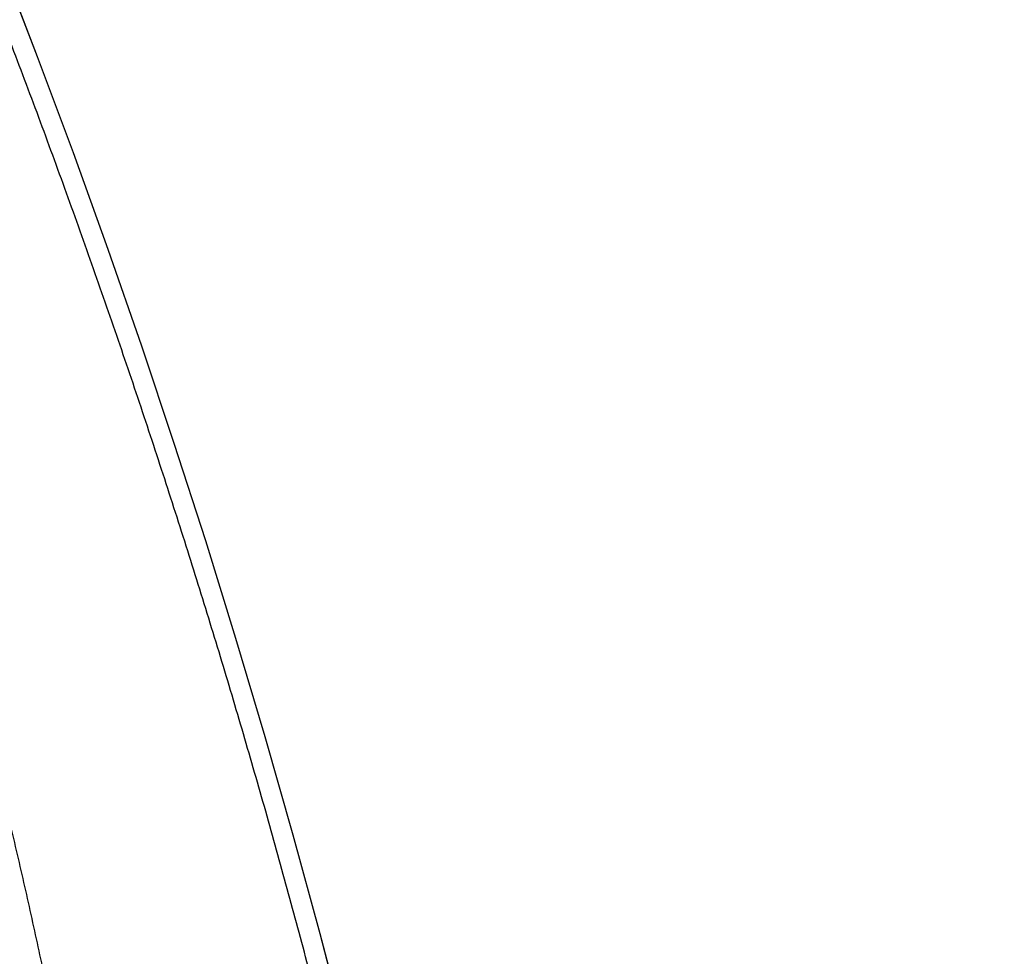
# Model space of a CAD drawing. Units: inches. Extents: x 0 to 176, y 0 to 136.
# Drawn here: x 85 to 87, y 36 to 38 of the extents above; entities that cross this region are included whole.
import ezdxf

# ---------------------------------------------------------------- set-up
doc = ezdxf.new("R2010")
doc.units = ezdxf.units.IN
doc.header["$LTSCALE"] = 16
doc.header["$MEASUREMENT"] = 0
doc.layers.add('36-EC', color=7, linetype='Continuous')
doc.layers.add('dim', color=1, linetype='Continuous')
doc.styles.get("Standard").update_dxf_attribs({"font": 'arial.ttf'})
doc.dimstyles.new('ADS DETAIL', dxfattribs={"dimscale": 16, "dimtxt": 0.075, "dimasz": 0.125, "dimexe": 0.0625, "dimexo": 0.0625, "dimgap": 0.09, "dimtad": 0, "dimtih": 1, "dimtoh": 1, "dimrnd": 0.25, "dimzin": 10, "dimdsep": 46, "dimtxsty": 'Standard', "dimcen": 0.09, "dimclrd": 256, "dimclre": 256, "dimclrt": 256, "dimazin": 2, "dimtfac": 1, "dimtofl": 0, "dimtmove": 0, "dimatfit": 3, "dimfxl": 0, "dimtolj": 1, "dimtzin": 0, "dimarcsym": 0})

# ---------------------------------------------------------------- blocks, each defined once
blk = doc.blocks.new('A$C3F6C0708')
at = {"layer": '36-EC', "color": 7}
for p, q in [((20.2546, 3.0086), (20.19, 3.1762)), ((20.3173, 2.8403), (20.2546, 3.0086)), ((20.3781, 2.6713), (20.3173, 2.8403)), ((20.437, 2.5017), (20.3781, 2.6713)), ((20.4939, 2.3315), (20.437, 2.5017)), ((20.5489, 2.1608), (20.4939, 2.3315)), ((20.602, 1.9894), (20.5489, 2.1608)), ((20.6532, 1.8175), (20.602, 1.9894)), ((20.7024, 1.6451), (20.6532, 1.8175)), ((20.7497, 1.4721), (20.7024, 1.6451)), ((20.795, 1.2987), (20.7497, 1.4721))]:
    blk.add_line(p, q, dxfattribs=at)
blk.add_lwpolyline([(20.9183, 0.78), (20.8797, 0.9505), (20.8383, 1.1248), (20.795, 1.2987), (20.7497, 1.4721), (20.7024, 1.6451), (20.6532, 1.8175), (20.602, 1.9894), (20.5489, 2.1608), (20.4939, 2.3315), (20.437, 2.5017), (20.3781, 2.6713), (20.3173, 2.8403), (20.2546, 3.0086), (20.19, 3.1762)], dxfattribs=at)
for points, knots in [([(20.8841, 0.7722), (20.874, 0.8181), (20.8533, 0.9098), (20.8212, 1.0471), (20.7878, 1.1842), (20.7532, 1.3209), (20.7174, 1.4574), (20.6804, 1.5935), (20.6422, 1.7294), (20.6028, 1.8649), (20.5622, 2), (20.5203, 2.1349), (20.4773, 2.2693), (20.4331, 2.4034), (20.3877, 2.5371), (20.3411, 2.6704), (20.2933, 2.8033), (20.2444, 2.9358), (20.1943, 3.0679), (20.1429, 3.1995), (20.0905, 3.3307), (20.0368, 3.4614), (19.982, 3.5917), (19.926, 3.7215), (19.8689, 3.8508), (19.8106, 3.9796), (19.7512, 4.1079), (19.6906, 4.2357), (19.6289, 4.363), (19.5661, 4.4897), (19.5021, 4.6159), (19.437, 4.7415), (19.3708, 4.8665), (19.3035, 4.991), (19.235, 5.1149), (19.1655, 5.2382), (19.0948, 5.3609), (19.0231, 5.4829), (18.9502, 5.6043), (18.9009, 5.6849), (18.8761, 5.725)], [0, 0, 0, 0, 0.035257, 0.070516, 0.105779, 0.141044, 0.176314, 0.211586, 0.246862, 0.282142, 0.317425, 0.352712, 0.388003, 0.423298, 0.458597, 0.4939, 0.529207, 0.564518, 0.599834, 0.635153, 0.670477, 0.705805, 0.741138, 0.776475, 0.811816, 0.847161, 0.882511, 0.917865, 0.953224, 0.988586, 1.023953, 1.059324, 1.0947, 1.130079, 1.165463, 1.20085, 1.236242, 1.271637, 1.307036, 1.342439, 1.342439, 1.342439, 1.342439]), ([(19.9037, 2.7266), (19.9159, 2.6901), (19.94, 2.6171), (19.975, 2.5073), (20.009, 2.3972), (20.0419, 2.2868), (20.0738, 2.1761), (20.1046, 2.065), (20.1344, 1.9537), (20.1631, 1.8422), (20.1907, 1.7303), (20.2173, 1.6183), (20.2428, 1.5059), (20.2673, 1.3934), (20.2907, 1.2806), (20.313, 1.1677), (20.3342, 1.0545), (20.3477, 0.9789), (20.3542, 0.9411)], [0, 0, 0, 0, 0.0288147, 0.0576273, 0.0864378, 0.1152462, 0.1440524, 0.1728566, 0.2016588, 0.2304589, 0.2592572, 0.2880537, 0.3168483, 0.3456412, 0.3744325, 0.4032221, 0.4320103, 0.4607968, 0.4607968, 0.4607968, 0.4607968])]:
    blk.add_open_spline(points, degree=3, knots=knots, dxfattribs=at)
blk = doc.blocks.new('*D11')
at = {"layer": 'Defpoints', "color": 0}
for p in [(75.3268, 41.9102), (90.2709, 41.9102), (85.4245, 34.7335)]:
    blk.add_point(p, dxfattribs=at)
at = {"layer": 'dim', "lineweight": -2}
for p, q in [((90.2709, 43.9102), (90.2709, 45.9102)), ((76.3268, 41.9102), (91.2709, 41.9102)), ((86.4245, 34.7335), (91.2709, 34.7335)), ((90.2709, 32.7335), (90.2709, 30.7335))]:
    blk.add_line(p, q, dxfattribs=at)
at = {"layer": 'dim'}
for points in [[(89.9376, 43.9102), (90.6042, 43.9102), (90.2709, 41.9102)], [(89.9376, 32.7335), (90.6042, 32.7335), (90.2709, 34.7335)]]:
    blk.add_solid(points, dxfattribs=at)
at = {"layer": 'dim', "insert": (90.2709, 38.1009), "char_height": 1.2, "attachment_point": 5}
blk.add_mtext('\\A1;7.25"', dxfattribs=at)

msp = doc.modelspace()

# ---------------------------------------------------------------- block references
at = {"layer": 'dim'}
msp.add_blockref('A$C3F6C0708', (65.1641, 34.7704), dxfattribs=at)

# ---------------------------------------------------------------- dimensions: what is measured, and where the dimension line sits
dim = msp.add_linear_dim(base=(90.2709, 41.9102), p1=(85.4245, 34.7335), p2=(75.3268, 41.9102), angle=90, dimstyle='ADS DETAIL', override={"dimpost": '"'}, dxfattribs=at)
dim.commit()
dim.dimension.update_dxf_attribs({"geometry": '*D11', "text_midpoint": (90.2709, 38.1009), "dimtype": 160})

doc.saveas('drawing.dxf')
